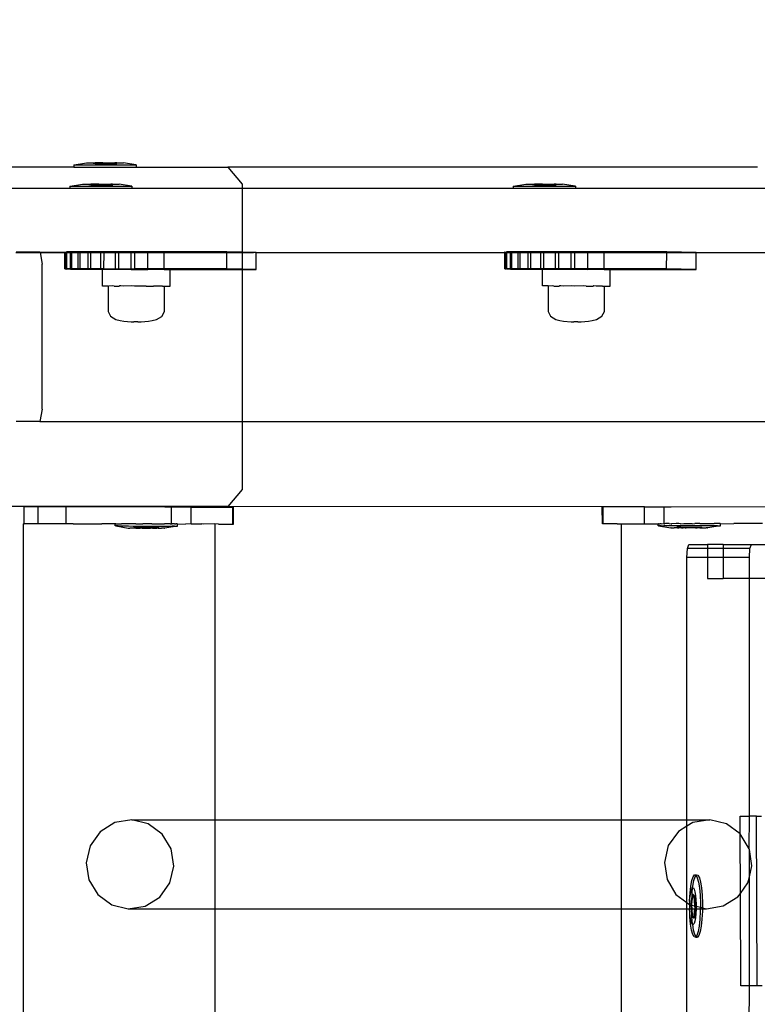
# Model space of a CAD drawing. Units: inches. Extents: x 4843 to 12947, y -2782 to -515.
# Drawn here: x 12537 to 12555, y -1498 to -1475 of the extents above; entities that cross this region are included whole.
import ezdxf

# ---------------------------------------------------------------- set-up
doc = ezdxf.new("R2010")
doc.units = ezdxf.units.IN
doc.header["$MEASUREMENT"] = 0
doc.layers.add('VP-DIM', color=7, linetype='Continuous')
doc.layers.add('VP-EQ', color=7, linetype='Continuous', true_color=0x8a3492, plot=False)
doc.styles.get("Standard").update_dxf_attribs({"font": 'arial.ttf'})
doc.dimstyles.get("Standard").update_dxf_attribs({"dimtxt": 14, "dimasz": 20, "dimexe": 20, "dimexo": 50, "dimgap": 20, "dimtad": 0, "dimdec": 0, "dimzin": 0, "dimdsep": 46, "dimtxsty": 'Standard', "dimcen": -0.09, "dimadec": 0, "dimazin": 0, "dimtfac": 1, "dimtdec": 4, "dimtofl": 0, "dimtmove": 0, "dimatfit": 3, "dimfxl": 70, "dimfxlon": 1, "dimtolj": 1, "dimtzin": 0, "dimarcsym": 0})

# ---------------------------------------------------------------- blocks, each defined once
blk = doc.blocks.new('*D321')
at = {"layer": 'Defpoints', "color": 0}
for p in [(12577.895, -535.177), (9514.141, -1636.213), (12577.895, -1636.213)]:
    blk.add_point(p, dxfattribs=at)
at = {"layer": 'VP-DIM', "color": 0, "lineweight": -2}
for p, q in [((9514.141, -605.177), (9514.141, -515.177)), ((12577.895, -605.177), (12577.895, -515.177)), ((9534.141, -535.177), (10995.536, -535.177)), ((12557.895, -535.177), (11077.382, -535.177))]:
    blk.add_line(p, q, dxfattribs=at)
at = {"layer": 'VP-DIM', "color": 0}
for points in [[(9534.141, -531.843), (9534.141, -538.51), (9514.141, -535.177)], [(12557.895, -538.51), (12557.895, -531.843), (12577.895, -535.177)]]:
    blk.add_solid(points, dxfattribs=at)
at = {"layer": 'VP-DIM', "color": 0, "insert": (11036.459, -535.177), "char_height": 14, "attachment_point": 5}
blk.add_mtext('\\A1;3065', dxfattribs=at)
blk = doc.blocks.new('*D327')
at = {"layer": 'Defpoints', "color": 0}
for p in [(12050.618, -807.743), (12050.618, -2463.845), (12690.663, -2463.845)]:
    blk.add_point(p, dxfattribs=at)
at = {"layer": 'VP-DIM', "color": 0, "lineweight": -2}
for p, q in [((12620.663, -807.743), (12710.663, -807.743)), ((12690.663, -827.743), (12690.663, -1594.233)), ((12690.663, -2443.845), (12690.663, -1674.623)), ((12620.663, -2463.845), (12710.663, -2463.845))]:
    blk.add_line(p, q, dxfattribs=at)
at = {"layer": 'VP-DIM', "color": 0}
for points in [[(12693.997, -827.743), (12687.33, -827.743), (12690.663, -807.743)], [(12687.33, -2443.845), (12693.997, -2443.845), (12690.663, -2463.845)]]:
    blk.add_solid(points, dxfattribs=at)
at = {"layer": 'VP-DIM', "color": 0, "insert": (12690.663, -1634.428), "char_height": 14, "attachment_point": 5, "rotation": 90}
blk.add_mtext('\\A1;1660', dxfattribs=at)
blk = doc.blocks.new('2408B')
at = {"layer": 'VP-EQ', "color": 0}
for p, q in [((12311.133, -1728.181), (12311.14, -1728.181)), ((12311.133, -1728.181), (12311.133, -1728.231)), ((12311.14, -1728.181), (12311.433, -1728.131)), ((12311.14, -1728.181), (12312.591, -1728.181)), ((12311.433, -1728.131), (12311.588, -1728.131)), ((12311.588, -1728.131), (12311.586, -1728.147)), ((12311.632, -1728.147), (12311.586, -1728.147)), ((12311.588, -1728.131), (12311.632, -1728.131)), ((12311.632, -1728.131), (12311.632, -1728.147)), ((12311.819, -1728.131), (12311.632, -1728.131)), ((12311.632, -1728.147), (12311.819, -1728.147)), ((12311.819, -1728.131), (12311.819, -1728.147)), ((12311.819, -1728.131), (12311.912, -1728.131)), ((12311.819, -1728.147), (12311.912, -1728.147)), ((12311.912, -1728.131), (12311.912, -1728.147)), ((12311.912, -1728.131), (12312.099, -1728.131)), ((12311.912, -1728.147), (12312.099, -1728.147)), ((12312.099, -1728.131), (12312.099, -1728.147)), ((12312.144, -1728.131), (12312.099, -1728.131)), ((12312.099, -1728.147), (12312.146, -1728.147)), ((12312.144, -1728.131), (12312.146, -1728.147)), ((12312.144, -1728.131), (12312.299, -1728.131)), ((12312.591, -1728.181), (12312.299, -1728.131)), ((12312.599, -1728.181), (12312.591, -1728.181)), ((12312.599, -1728.181), (12312.599, -1728.231)), ((12311.133, -1728.231), (12308.719, -1728.231)), ((12311.133, -1728.231), (12312.599, -1728.231)), ((12312.599, -1728.231), (12314.762, -1728.231)), ((12314.762, -1728.231), (12315.098, -1728.631)), ((12327.253, -1728.231), (12314.762, -1728.231)), ((12311.044, -1728.681), (12311.336, -1728.631)), ((12311.336, -1728.631), (12311.491, -1728.631)), ((12311.491, -1728.631), (12311.489, -1728.647)), ((12311.536, -1728.647), (12311.489, -1728.647)), ((12311.491, -1728.631), (12311.536, -1728.631)), ((12311.536, -1728.631), (12311.536, -1728.647)), ((12311.723, -1728.631), (12311.536, -1728.631)), ((12311.536, -1728.647), (12311.723, -1728.647)), ((12311.723, -1728.631), (12311.723, -1728.647)), ((12311.723, -1728.631), (12311.815, -1728.631)), ((12311.723, -1728.647), (12311.815, -1728.647)), ((12311.815, -1728.631), (12311.815, -1728.647)), ((12311.815, -1728.631), (12312.002, -1728.631)), ((12311.815, -1728.647), (12312.002, -1728.647)), ((12312.002, -1728.631), (12312.002, -1728.647)), ((12312.047, -1728.631), (12312.002, -1728.631)), ((12312.002, -1728.647), (12312.049, -1728.647)), ((12312.047, -1728.631), (12312.049, -1728.647)), ((12312.047, -1728.631), (12312.202, -1728.631)), ((12312.494, -1728.681), (12312.202, -1728.631)), ((12315.098, -1728.631), (12315.098, -1728.731)), ((12321.502, -1728.681), (12321.795, -1728.631)), ((12321.795, -1728.631), (12321.95, -1728.631)), ((12321.95, -1728.631), (12321.948, -1728.647)), ((12321.994, -1728.647), (12321.948, -1728.647)), ((12321.95, -1728.631), (12321.994, -1728.631)), ((12321.994, -1728.631), (12321.994, -1728.647)), ((12322.181, -1728.631), (12321.994, -1728.631)), ((12321.994, -1728.647), (12322.181, -1728.647)), ((12322.181, -1728.631), (12322.181, -1728.647)), ((12322.181, -1728.631), (12322.274, -1728.631)), ((12322.181, -1728.647), (12322.274, -1728.647)), ((12322.274, -1728.631), (12322.274, -1728.647)), ((12322.274, -1728.631), (12322.461, -1728.631)), ((12322.274, -1728.647), (12322.461, -1728.647)), ((12322.461, -1728.631), (12322.461, -1728.647)), ((12322.505, -1728.631), (12322.461, -1728.631)), ((12322.461, -1728.647), (12322.507, -1728.647)), ((12322.505, -1728.631), (12322.507, -1728.647)), ((12322.505, -1728.631), (12322.66, -1728.631)), ((12322.953, -1728.681), (12322.66, -1728.631)), ((12309.029, -1728.731), (12311.036, -1728.731)), ((12311.036, -1728.681), (12311.044, -1728.681)), ((12311.036, -1728.681), (12311.036, -1728.731)), ((12311.036, -1728.731), (12312.502, -1728.731)), ((12311.044, -1728.681), (12312.494, -1728.681)), ((12312.502, -1728.681), (12312.494, -1728.681)), ((12312.502, -1728.681), (12312.502, -1728.731)), ((12312.502, -1728.731), (12315.098, -1728.731)), ((12315.098, -1728.731), (12321.495, -1728.731)), ((12315.098, -1728.731), (12315.098, -1730.239)), ((12321.495, -1728.681), (12321.502, -1728.681)), ((12321.495, -1728.681), (12321.495, -1728.731)), ((12321.495, -1728.731), (12322.96, -1728.731)), ((12321.502, -1728.681), (12322.953, -1728.681)), ((12322.96, -1728.681), (12322.953, -1728.681)), ((12322.96, -1728.681), (12322.96, -1728.731)), ((12322.96, -1728.731), (12331.989, -1728.731)), ((12309.765, -1730.245), (12310.335, -1730.245)), ((12309.768, -1730.23), (12310.332, -1730.23)), ((12310.332, -1730.23), (12310.335, -1730.245)), ((12310.332, -1730.23), (12310.918, -1730.233)), ((12310.335, -1730.245), (12310.383, -1730.519)), ((12310.335, -1730.245), (12310.918, -1730.245)), ((12310.918, -1730.233), (12310.948, -1730.235)), ((12310.918, -1730.245), (12310.918, -1730.233)), ((12310.918, -1730.633), (12310.918, -1730.245)), ((12310.918, -1730.245), (12310.948, -1730.245)), ((12310.947, -1730.635), (12310.948, -1730.245)), ((12310.965, -1730.232), (12310.948, -1730.235)), ((12310.948, -1730.235), (12310.965, -1730.235)), ((12310.948, -1730.245), (12310.948, -1730.235)), ((12310.948, -1730.245), (12310.965, -1730.245)), ((12310.964, -1730.632), (12310.965, -1730.245)), ((12311.087, -1730.231), (12310.965, -1730.232)), ((12310.965, -1730.235), (12310.965, -1730.232)), ((12310.965, -1730.235), (12311.054, -1730.236)), ((12310.965, -1730.245), (12310.965, -1730.235)), ((12310.965, -1730.245), (12311.054, -1730.245)), ((12311.053, -1730.631), (12311.054, -1730.245)), ((12311.054, -1730.236), (12311.087, -1730.236)), ((12311.054, -1730.245), (12311.054, -1730.236)), ((12311.054, -1730.245), (12311.087, -1730.245)), ((12311.086, -1730.631), (12311.087, -1730.245)), ((12311.279, -1730.23), (12311.087, -1730.231)), ((12311.087, -1730.236), (12311.087, -1730.231)), ((12311.087, -1730.236), (12311.231, -1730.237)), ((12311.087, -1730.245), (12311.087, -1730.236)), ((12311.087, -1730.245), (12311.231, -1730.245)), ((12311.23, -1730.631), (12311.231, -1730.245)), ((12311.231, -1730.237), (12311.279, -1730.238)), ((12311.231, -1730.245), (12311.231, -1730.237)), ((12311.231, -1730.245), (12311.279, -1730.245)), ((12311.535, -1730.23), (12311.279, -1730.23)), ((12311.279, -1730.238), (12311.279, -1730.23)), ((12311.279, -1730.238), (12311.473, -1730.239)), ((12311.279, -1730.245), (12311.279, -1730.238)), ((12311.279, -1730.63), (12311.279, -1730.245)), ((12311.279, -1730.245), (12311.473, -1730.245)), ((12311.472, -1730.63), (12311.473, -1730.245)), ((12311.473, -1730.239), (12311.535, -1730.239)), ((12311.473, -1730.245), (12311.473, -1730.239)), ((12311.473, -1730.245), (12311.535, -1730.245)), ((12311.534, -1730.63), (12311.535, -1730.245)), ((12311.843, -1730.23), (12311.535, -1730.23)), ((12311.535, -1730.239), (12311.535, -1730.23)), ((12311.535, -1730.239), (12311.77, -1730.24)), ((12311.535, -1730.245), (12311.535, -1730.239)), ((12311.535, -1730.239), (12311.77, -1730.245)), ((12311.535, -1730.245), (12311.77, -1730.245)), ((12311.77, -1730.24), (12311.843, -1730.245)), ((12311.77, -1730.245), (12311.77, -1730.24)), ((12311.77, -1730.63), (12311.77, -1730.245)), ((12311.77, -1730.245), (12311.843, -1730.245)), ((12311.842, -1730.63), (12311.843, -1730.245)), ((12312.193, -1730.23), (12311.843, -1730.23)), ((12311.843, -1730.245), (12311.843, -1730.23)), ((12311.843, -1730.245), (12312.112, -1730.241)), ((12311.843, -1730.245), (12312.112, -1730.245)), ((12312.112, -1730.241), (12312.193, -1730.245)), ((12312.112, -1730.245), (12312.112, -1730.241)), ((12312.112, -1730.245), (12312.193, -1730.245)), ((12312.112, -1730.634), (12312.112, -1730.245)), ((12312.192, -1730.63), (12312.193, -1730.245)), ((12312.57, -1730.23), (12312.193, -1730.23)), ((12312.193, -1730.245), (12312.193, -1730.23)), ((12312.193, -1730.245), (12312.485, -1730.242)), ((12312.484, -1730.634), (12312.485, -1730.242)), ((12312.485, -1730.242), (12312.57, -1730.242)), ((12312.57, -1730.242), (12312.57, -1730.23)), ((12314.737, -1730.232), (12312.57, -1730.23)), ((12312.57, -1730.242), (12312.874, -1730.243)), ((12312.57, -1730.63), (12312.57, -1730.242)), ((12312.873, -1730.63), (12312.874, -1730.243)), ((12312.874, -1730.243), (12313.265, -1730.244)), ((12313.264, -1730.631), (12313.265, -1730.244)), ((12313.265, -1730.244), (12314.737, -1730.245)), ((12314.736, -1730.632), (12314.737, -1730.245)), ((12314.737, -1730.245), (12314.737, -1730.232)), ((12315.098, -1730.239), (12314.737, -1730.232)), ((12314.737, -1730.245), (12315.098, -1730.245)), ((12315.371, -1730.245), (12315.098, -1730.239)), ((12315.098, -1730.239), (12315.098, -1730.245)), ((12315.098, -1730.245), (12315.371, -1730.245)), ((12315.098, -1730.245), (12315.098, -1730.639)), ((12315.432, -1730.246), (12315.371, -1730.245)), ((12315.431, -1730.646), (12315.432, -1730.246)), ((12315.432, -1730.246), (12321.295, -1730.245)), ((12321.294, -1730.632), (12321.295, -1730.245)), ((12321.295, -1730.232), (12321.325, -1730.233)), ((12321.295, -1730.245), (12321.295, -1730.232)), ((12321.295, -1730.245), (12321.325, -1730.245)), ((12321.324, -1730.633), (12321.325, -1730.245)), ((12321.342, -1730.231), (12321.325, -1730.233)), ((12321.325, -1730.233), (12321.342, -1730.234)), ((12321.325, -1730.245), (12321.325, -1730.233)), ((12321.325, -1730.245), (12321.342, -1730.245)), ((12321.341, -1730.631), (12321.342, -1730.245)), ((12321.464, -1730.23), (12321.342, -1730.231)), ((12321.342, -1730.234), (12321.342, -1730.231)), ((12321.342, -1730.234), (12321.43, -1730.235)), ((12321.342, -1730.245), (12321.342, -1730.234)), ((12321.342, -1730.245), (12321.43, -1730.245)), ((12321.43, -1730.235), (12321.464, -1730.235)), ((12321.43, -1730.245), (12321.43, -1730.235)), ((12321.43, -1730.63), (12321.43, -1730.245)), ((12321.43, -1730.245), (12321.464, -1730.245)), ((12321.463, -1730.63), (12321.464, -1730.245)), ((12321.656, -1730.229), (12321.464, -1730.23)), ((12321.464, -1730.235), (12321.464, -1730.23)), ((12321.464, -1730.235), (12321.607, -1730.236)), ((12321.464, -1730.245), (12321.464, -1730.235)), ((12321.464, -1730.245), (12321.607, -1730.245)), ((12321.607, -1730.236), (12321.656, -1730.236)), ((12321.607, -1730.245), (12321.607, -1730.236)), ((12321.607, -1730.629), (12321.607, -1730.245)), ((12321.607, -1730.245), (12321.656, -1730.245)), ((12321.655, -1730.629), (12321.656, -1730.245)), ((12321.911, -1730.229), (12321.656, -1730.229)), ((12321.656, -1730.236), (12321.656, -1730.229)), ((12321.656, -1730.236), (12321.85, -1730.238)), ((12321.656, -1730.245), (12321.656, -1730.236)), ((12321.656, -1730.245), (12321.85, -1730.245)), ((12321.849, -1730.629), (12321.85, -1730.245)), ((12321.85, -1730.238), (12321.911, -1730.238)), ((12321.85, -1730.245), (12321.85, -1730.238)), ((12321.85, -1730.245), (12321.911, -1730.245)), ((12322.22, -1730.228), (12321.911, -1730.229)), ((12321.911, -1730.238), (12321.911, -1730.229)), ((12321.911, -1730.238), (12322.147, -1730.239)), ((12321.911, -1730.245), (12321.911, -1730.238)), ((12321.911, -1730.629), (12321.911, -1730.245)), ((12321.911, -1730.245), (12322.147, -1730.245)), ((12322.146, -1730.629), (12322.147, -1730.245)), ((12322.147, -1730.239), (12322.22, -1730.239)), ((12322.147, -1730.245), (12322.147, -1730.239)), ((12322.147, -1730.245), (12322.22, -1730.245)), ((12322.219, -1730.628), (12322.22, -1730.245)), ((12322.569, -1730.228), (12322.22, -1730.228)), ((12322.22, -1730.239), (12322.22, -1730.228)), ((12322.22, -1730.239), (12322.489, -1730.24)), ((12322.22, -1730.245), (12322.22, -1730.239)), ((12322.22, -1730.245), (12322.489, -1730.245)), ((12322.488, -1730.633), (12322.489, -1730.245)), ((12322.489, -1730.24), (12322.569, -1730.245)), ((12322.489, -1730.245), (12322.489, -1730.24)), ((12322.489, -1730.245), (12322.569, -1730.245)), ((12322.947, -1730.229), (12322.569, -1730.228)), ((12322.569, -1730.228), (12322.569, -1730.245)), ((12322.569, -1730.245), (12322.861, -1730.241)), ((12322.569, -1730.628), (12322.569, -1730.245)), ((12322.569, -1730.245), (12322.861, -1730.245)), ((12322.861, -1730.241), (12322.947, -1730.245)), ((12322.861, -1730.245), (12322.861, -1730.241)), ((12322.861, -1730.245), (12322.947, -1730.245)), ((12322.861, -1730.633), (12322.861, -1730.245)), ((12322.946, -1730.629), (12322.947, -1730.245)), ((12325.114, -1730.231), (12322.947, -1730.229)), ((12322.947, -1730.245), (12322.947, -1730.229)), ((12322.947, -1730.245), (12323.251, -1730.242)), ((12322.947, -1730.245), (12323.251, -1730.245)), ((12323.25, -1730.629), (12323.251, -1730.245)), ((12323.251, -1730.242), (12323.642, -1730.242)), ((12323.251, -1730.245), (12323.251, -1730.242)), ((12323.251, -1730.245), (12323.642, -1730.242)), ((12323.641, -1730.629), (12323.642, -1730.242)), ((12323.642, -1730.242), (12325.114, -1730.244)), ((12325.113, -1730.631), (12325.114, -1730.244)), ((12325.808, -1730.245), (12325.114, -1730.231)), ((12325.114, -1730.244), (12325.114, -1730.231)), ((12325.114, -1730.244), (12325.808, -1730.245)), ((12325.807, -1730.645), (12325.808, -1730.245)), ((12325.808, -1730.245), (12331.644, -1730.245)), ((12310.383, -1733.94), (12310.383, -1730.519)), ((12310.918, -1730.633), (12310.947, -1730.635)), ((12310.964, -1730.632), (12310.947, -1730.635)), ((12311.053, -1730.631), (12310.964, -1730.632)), ((12310.964, -1730.632), (12311.053, -1730.636)), ((12311.086, -1730.631), (12311.053, -1730.631)), ((12311.053, -1730.636), (12311.053, -1730.631)), ((12311.053, -1730.636), (12311.23, -1730.637)), ((12311.23, -1730.631), (12311.086, -1730.631)), ((12311.279, -1730.63), (12311.23, -1730.631)), ((12311.23, -1730.637), (12311.23, -1730.631)), ((12311.23, -1730.637), (12311.472, -1730.639)), ((12311.472, -1730.63), (12311.279, -1730.63)), ((12311.534, -1730.63), (12311.472, -1730.63)), ((12311.472, -1730.639), (12311.472, -1730.63)), ((12311.472, -1730.639), (12311.77, -1730.64)), ((12311.77, -1730.63), (12311.534, -1730.63)), ((12311.842, -1730.63), (12311.77, -1730.63)), ((12311.77, -1730.64), (12311.77, -1730.63)), ((12311.77, -1730.64), (12311.807, -1730.64)), ((12311.806, -1731.035), (12311.807, -1730.64)), ((12311.807, -1730.64), (12311.807, -1730.635)), ((12311.807, -1730.635), (12312.112, -1730.641)), ((12311.807, -1730.64), (12312.112, -1730.641)), ((12312.112, -1730.634), (12311.842, -1730.63)), ((12312.192, -1730.63), (12312.112, -1730.634)), ((12312.112, -1730.641), (12312.112, -1730.634)), ((12312.112, -1730.641), (12312.204, -1730.638)), ((12312.209, -1730.634), (12312.192, -1730.63)), ((12312.209, -1730.634), (12312.204, -1730.638)), ((12312.204, -1730.638), (12312.484, -1730.642)), ((12312.484, -1730.634), (12312.209, -1730.634)), ((12312.484, -1730.638), (12312.209, -1730.634)), ((12312.57, -1730.63), (12312.484, -1730.634)), ((12312.484, -1730.638), (12312.484, -1730.634)), ((12312.484, -1730.642), (12312.484, -1730.638)), ((12312.873, -1730.643), (12312.484, -1730.638)), ((12312.484, -1730.642), (12312.873, -1730.643)), ((12312.873, -1730.63), (12312.57, -1730.63)), ((12313.264, -1730.631), (12312.873, -1730.63)), ((12312.873, -1730.643), (12312.873, -1730.63)), ((12312.873, -1730.643), (12313.004, -1730.639)), ((12313.009, -1730.635), (12313.004, -1730.639)), ((12313.004, -1730.639), (12313.264, -1730.643)), ((12313.264, -1730.638), (12313.009, -1730.635)), ((12314.736, -1730.632), (12313.264, -1730.631)), ((12313.264, -1730.638), (12313.264, -1730.631)), ((12313.264, -1730.643), (12313.264, -1730.638)), ((12313.264, -1730.638), (12313.407, -1730.638)), ((12313.264, -1730.643), (12313.407, -1730.644)), ((12313.406, -1731.038), (12313.407, -1730.644)), ((12313.407, -1730.644), (12313.407, -1730.638)), ((12313.407, -1730.644), (12315.098, -1730.645)), ((12315.098, -1730.639), (12314.736, -1730.632)), ((12315.431, -1730.646), (12315.098, -1730.639)), ((12315.098, -1730.639), (12315.098, -1730.645)), ((12315.098, -1730.645), (12315.098, -1734.231)), ((12315.098, -1730.645), (12315.431, -1730.646)), ((12321.294, -1730.632), (12321.324, -1730.633)), ((12321.341, -1730.631), (12321.324, -1730.633)), ((12321.43, -1730.63), (12321.341, -1730.631)), ((12321.341, -1730.631), (12321.43, -1730.635)), ((12321.463, -1730.63), (12321.43, -1730.63)), ((12321.43, -1730.635), (12321.43, -1730.63)), ((12321.43, -1730.635), (12321.607, -1730.636)), ((12321.607, -1730.629), (12321.463, -1730.63)), ((12321.655, -1730.629), (12321.607, -1730.629)), ((12321.607, -1730.636), (12321.607, -1730.629)), ((12321.607, -1730.636), (12321.849, -1730.638)), ((12321.849, -1730.629), (12321.655, -1730.629)), ((12321.911, -1730.629), (12321.849, -1730.629)), ((12321.849, -1730.638), (12321.849, -1730.629)), ((12321.849, -1730.638), (12322.146, -1730.639)), ((12322.146, -1730.629), (12321.911, -1730.629)), ((12322.219, -1730.628), (12322.146, -1730.629)), ((12322.146, -1730.639), (12322.146, -1730.629)), ((12322.146, -1730.639), (12322.183, -1730.639)), ((12322.183, -1730.639), (12322.183, -1730.634)), ((12322.183, -1730.634), (12322.488, -1730.64)), ((12322.183, -1730.639), (12322.488, -1730.64)), ((12322.183, -1731.034), (12322.183, -1730.639)), ((12322.488, -1730.633), (12322.219, -1730.628)), ((12322.569, -1730.628), (12322.488, -1730.633)), ((12322.488, -1730.64), (12322.488, -1730.633)), ((12322.488, -1730.64), (12322.581, -1730.637)), ((12322.586, -1730.632), (12322.569, -1730.628)), ((12322.586, -1730.632), (12322.581, -1730.637)), ((12322.581, -1730.637), (12322.861, -1730.641)), ((12322.861, -1730.633), (12322.586, -1730.632)), ((12322.861, -1730.637), (12322.586, -1730.632)), ((12322.946, -1730.629), (12322.861, -1730.633)), ((12322.861, -1730.637), (12322.861, -1730.633)), ((12322.861, -1730.641), (12322.861, -1730.637)), ((12323.25, -1730.642), (12322.861, -1730.637)), ((12322.861, -1730.641), (12323.25, -1730.642)), ((12323.25, -1730.629), (12322.946, -1730.629)), ((12323.641, -1730.629), (12323.25, -1730.629)), ((12323.25, -1730.629), (12323.25, -1730.642)), ((12323.25, -1730.642), (12323.381, -1730.638)), ((12323.386, -1730.634), (12323.381, -1730.638)), ((12323.381, -1730.638), (12323.641, -1730.642)), ((12323.641, -1730.637), (12323.386, -1730.634)), ((12325.113, -1730.631), (12323.641, -1730.629)), ((12323.641, -1730.637), (12323.641, -1730.629)), ((12323.641, -1730.642), (12323.641, -1730.637)), ((12323.641, -1730.637), (12323.783, -1730.637)), ((12323.641, -1730.642), (12323.783, -1730.642)), ((12323.783, -1730.642), (12323.783, -1730.637)), ((12323.783, -1730.642), (12325.807, -1730.645)), ((12323.783, -1731.037), (12323.783, -1730.642)), ((12325.807, -1730.645), (12325.113, -1730.631)), ((12311.94, -1731.035), (12311.806, -1731.035)), ((12311.94, -1731.035), (12311.939, -1731.635)), ((12311.94, -1731.035), (12311.953, -1731.036)), ((12312.04, -1731.034), (12311.953, -1731.036)), ((12312.079, -1731.037), (12312.04, -1731.034)), ((12312.079, -1731.037), (12312.204, -1731.038)), ((12312.209, -1731.034), (12312.204, -1731.038)), ((12312.237, -1731.034), (12312.209, -1731.034)), ((12312.294, -1731.038), (12312.237, -1731.034)), ((12312.497, -1731.034), (12312.294, -1731.038)), ((12312.562, -1731.038), (12312.497, -1731.034)), ((12312.775, -1731.035), (12312.562, -1731.038)), ((12312.837, -1731.039), (12312.775, -1731.035)), ((12312.837, -1731.039), (12313.004, -1731.039)), ((12313.004, -1731.039), (12313.009, -1731.035)), ((12313.022, -1731.035), (12313.009, -1731.035)), ((12313.071, -1731.039), (12313.022, -1731.035)), ((12313.196, -1731.036), (12313.071, -1731.039)), ((12313.223, -1731.038), (12313.196, -1731.036)), ((12313.223, -1731.038), (12313.267, -1731.037)), ((12313.266, -1731.637), (12313.267, -1731.037)), ((12313.267, -1731.037), (12313.406, -1731.038)), ((12322.316, -1731.034), (12322.183, -1731.034)), ((12322.316, -1731.034), (12322.315, -1731.634)), ((12322.316, -1731.034), (12322.33, -1731.035)), ((12322.417, -1731.033), (12322.33, -1731.035)), ((12322.455, -1731.036), (12322.417, -1731.033)), ((12322.455, -1731.036), (12322.58, -1731.037)), ((12322.585, -1731.032), (12322.58, -1731.037)), ((12322.614, -1731.033), (12322.585, -1731.032)), ((12322.671, -1731.037), (12322.614, -1731.033)), ((12322.874, -1731.033), (12322.671, -1731.037)), ((12322.939, -1731.037), (12322.874, -1731.033)), ((12323.151, -1731.033), (12322.939, -1731.037)), ((12323.214, -1731.038), (12323.151, -1731.033)), ((12323.214, -1731.038), (12323.38, -1731.038)), ((12323.38, -1731.038), (12323.385, -1731.034)), ((12323.398, -1731.034), (12323.385, -1731.034)), ((12323.447, -1731.038), (12323.398, -1731.034)), ((12323.573, -1731.035), (12323.447, -1731.038)), ((12323.599, -1731.037), (12323.573, -1731.035)), ((12323.599, -1731.037), (12323.644, -1731.036)), ((12323.643, -1731.636), (12323.644, -1731.036)), ((12323.644, -1731.036), (12323.783, -1731.037)), ((12311.939, -1731.635), (12311.999, -1731.747)), ((12313.205, -1731.75), (12313.266, -1731.637)), ((12322.315, -1731.634), (12322.375, -1731.746)), ((12323.582, -1731.748), (12323.643, -1731.636)), ((12311.999, -1731.747), (12312.123, -1731.824)), ((12312.123, -1731.824), (12312.221, -1731.848)), ((12312.221, -1731.848), (12312.307, -1731.864)), ((12312.307, -1731.864), (12312.482, -1731.881)), ((12312.482, -1731.881), (12312.505, -1731.881)), ((12312.505, -1731.881), (12312.543, -1731.881)), ((12312.641, -1731.882), (12312.543, -1731.881)), ((12312.641, -1731.882), (12312.683, -1731.882)), ((12312.683, -1731.882), (12312.71, -1731.882)), ((12312.71, -1731.882), (12312.718, -1731.881)), ((12312.718, -1731.881), (12312.893, -1731.865)), ((12312.893, -1731.865), (12312.98, -1731.849)), ((12312.98, -1731.849), (12313.079, -1731.826)), ((12313.079, -1731.826), (12313.205, -1731.75)), ((12322.375, -1731.746), (12322.499, -1731.823)), ((12322.499, -1731.823), (12322.597, -1731.847)), ((12322.597, -1731.847), (12322.683, -1731.863)), ((12322.683, -1731.863), (12322.859, -1731.88)), ((12322.859, -1731.88), (12322.882, -1731.88)), ((12322.882, -1731.88), (12322.92, -1731.88)), ((12323.017, -1731.88), (12322.92, -1731.88)), ((12323.017, -1731.88), (12323.059, -1731.88)), ((12323.059, -1731.88), (12323.086, -1731.88)), ((12323.086, -1731.88), (12323.094, -1731.88)), ((12323.094, -1731.88), (12323.27, -1731.864)), ((12323.27, -1731.864), (12323.357, -1731.848)), ((12323.357, -1731.848), (12323.456, -1731.825)), ((12323.456, -1731.825), (12323.582, -1731.748)), ((12310.383, -1733.94), (12310.332, -1734.23)), ((12310.332, -1734.23), (12309.768, -1734.23)), ((12310.332, -1734.23), (12315.098, -1734.231)), ((12315.098, -1734.231), (12315.098, -1735.831)), ((12315.098, -1734.231), (12339.989, -1734.231)), ((12315.098, -1735.831), (12314.762, -1736.231)), ((12314.762, -1736.231), (12308.719, -1736.231)), ((12309.962, -1736.639), (12309.963, -1736.24)), ((12310.287, -1736.24), (12309.963, -1736.24)), ((12310.287, -1736.64), (12310.287, -1736.24)), ((12310.947, -1736.241), (12310.287, -1736.24)), ((12310.947, -1736.641), (12310.947, -1736.241)), ((12313.274, -1736.244), (12310.947, -1736.241)), ((12313.438, -1736.244), (12313.274, -1736.244)), ((12313.438, -1736.644), (12313.438, -1736.244)), ((12313.763, -1736.245), (12313.438, -1736.244)), ((12313.902, -1736.244), (12313.763, -1736.245)), ((12313.901, -1736.644), (12313.902, -1736.244)), ((12313.902, -1736.244), (12314.879, -1736.246)), ((12323.595, -1736.24), (12314.762, -1736.231)), ((12314.878, -1736.646), (12314.879, -1736.246)), ((12314.879, -1736.246), (12314.895, -1736.246)), ((12314.895, -1736.646), (12314.895, -1736.246)), ((12323.612, -1736.24), (12323.595, -1736.24)), ((12323.596, -1736.64), (12323.595, -1736.24)), ((12324.588, -1736.239), (12323.612, -1736.24)), ((12323.612, -1736.64), (12323.612, -1736.24)), ((12324.589, -1736.639), (12324.588, -1736.239)), ((12324.588, -1736.239), (12324.728, -1736.239)), ((12324.728, -1736.239), (12325.052, -1736.238)), ((12325.052, -1736.638), (12325.052, -1736.238)), ((12325.052, -1736.238), (12325.217, -1736.238)), ((12325.217, -1736.238), (12327.543, -1736.234)), ((12309.94, -1736.644), (12309.947, -1736.643)), ((12309.94, -1736.644), (12309.94, -1878.631)), ((12309.947, -1736.643), (12309.962, -1736.639)), ((12310.26, -1736.644), (12309.962, -1736.639)), ((12310.287, -1736.64), (12310.26, -1736.644)), ((12310.501, -1736.644), (12310.287, -1736.64)), ((12310.52, -1736.643), (12310.501, -1736.644)), ((12310.936, -1736.644), (12310.52, -1736.643)), ((12310.947, -1736.641), (12310.936, -1736.644)), ((12310.985, -1736.644), (12310.947, -1736.641)), ((12311.118, -1736.641), (12310.985, -1736.644)), ((12311.118, -1736.641), (12311.795, -1736.642)), ((12312.109, -1736.644), (12311.795, -1736.642)), ((12312.118, -1736.641), (12312.109, -1736.641)), ((12312.109, -1736.644), (12312.109, -1736.641)), ((12312.118, -1736.641), (12312.109, -1736.644)), ((12312.109, -1736.691), (12312.109, -1736.644)), ((12312.118, -1736.691), (12312.109, -1736.691)), ((12312.118, -1736.641), (12312.149, -1736.641)), ((12312.149, -1736.691), (12312.118, -1736.691)), ((12312.118, -1736.691), (12312.409, -1736.741)), ((12312.149, -1736.641), (12312.177, -1736.641)), ((12312.177, -1736.691), (12312.149, -1736.691)), ((12312.177, -1736.641), (12312.237, -1736.641)), ((12312.177, -1736.691), (12312.237, -1736.691)), ((12312.237, -1736.641), (12312.256, -1736.643)), ((12312.237, -1736.691), (12312.281, -1736.691)), ((12312.281, -1736.641), (12312.256, -1736.643)), ((12312.367, -1736.641), (12312.281, -1736.641)), ((12312.281, -1736.691), (12312.366, -1736.691)), ((12312.366, -1736.691), (12312.423, -1736.691)), ((12312.423, -1736.641), (12312.367, -1736.641)), ((12312.414, -1736.741), (12312.409, -1736.741)), ((12312.414, -1736.741), (12312.433, -1736.741)), ((12312.528, -1736.642), (12312.423, -1736.641)), ((12312.423, -1736.691), (12312.528, -1736.692)), ((12312.433, -1736.741), (12312.449, -1736.741)), ((12312.485, -1736.742), (12312.449, -1736.741)), ((12312.51, -1736.742), (12312.485, -1736.742)), ((12312.548, -1736.742), (12312.51, -1736.742)), ((12312.594, -1736.642), (12312.528, -1736.642)), ((12312.528, -1736.692), (12312.594, -1736.692)), ((12312.548, -1736.742), (12312.548, -1736.726)), ((12312.645, -1736.726), (12312.548, -1736.726)), ((12312.561, -1736.742), (12312.548, -1736.742)), ((12312.594, -1736.742), (12312.561, -1736.742)), ((12312.594, -1736.642), (12312.711, -1736.642)), ((12312.594, -1736.692), (12312.711, -1736.692)), ((12312.594, -1736.742), (12312.645, -1736.742)), ((12312.645, -1736.742), (12312.645, -1736.726)), ((12312.745, -1736.726), (12312.645, -1736.726)), ((12312.645, -1736.742), (12312.657, -1736.742)), ((12312.657, -1736.742), (12312.695, -1736.742)), ((12312.745, -1736.742), (12312.695, -1736.742)), ((12312.711, -1736.642), (12312.76, -1736.643)), ((12312.711, -1736.692), (12312.781, -1736.692)), ((12312.745, -1736.742), (12312.745, -1736.726)), ((12312.939, -1736.726), (12312.745, -1736.726)), ((12312.745, -1736.742), (12312.765, -1736.742)), ((12312.782, -1736.642), (12312.76, -1736.643)), ((12312.765, -1736.742), (12312.806, -1736.742)), ((12312.781, -1736.692), (12312.903, -1736.692)), ((12312.903, -1736.642), (12312.782, -1736.642)), ((12312.806, -1736.742), (12312.878, -1736.742)), ((12312.878, -1736.742), (12312.92, -1736.742)), ((12312.973, -1736.642), (12312.903, -1736.642)), ((12312.903, -1736.692), (12312.973, -1736.692)), ((12312.92, -1736.742), (12312.939, -1736.742)), ((12312.939, -1736.742), (12312.939, -1736.726)), ((12313.039, -1736.726), (12312.939, -1736.726)), ((12312.989, -1736.742), (12312.939, -1736.742)), ((12312.973, -1736.642), (12313.008, -1736.644)), ((12312.973, -1736.692), (12313.091, -1736.692)), ((12312.989, -1736.742), (12313.028, -1736.742)), ((12313.008, -1736.644), (12313.029, -1736.644)), ((12313.028, -1736.742), (12313.039, -1736.742)), ((12313.029, -1736.644), (12313.091, -1736.642)), ((12313.039, -1736.742), (12313.039, -1736.726)), ((12313.039, -1736.726), (12313.137, -1736.726)), ((12313.039, -1736.742), (12313.09, -1736.742)), ((12313.123, -1736.742), (12313.09, -1736.742)), ((12313.091, -1736.642), (12313.156, -1736.642)), ((12313.091, -1736.692), (12313.156, -1736.692)), ((12313.123, -1736.742), (12313.137, -1736.742)), ((12313.137, -1736.742), (12313.137, -1736.726)), ((12313.137, -1736.742), (12313.174, -1736.742)), ((12313.156, -1736.642), (12313.262, -1736.642)), ((12313.156, -1736.692), (12313.262, -1736.692)), ((12313.174, -1736.742), (12313.199, -1736.742)), ((12313.235, -1736.742), (12313.199, -1736.742)), ((12313.251, -1736.742), (12313.235, -1736.742)), ((12313.27, -1736.742), (12313.251, -1736.742)), ((12313.262, -1736.642), (12313.273, -1736.644)), ((12313.262, -1736.692), (12313.318, -1736.692)), ((12313.27, -1736.742), (12313.275, -1736.742)), ((12313.28, -1736.644), (12313.273, -1736.644)), ((12313.566, -1736.693), (12313.275, -1736.742)), ((12313.318, -1736.642), (12313.28, -1736.644)), ((12313.404, -1736.642), (12313.318, -1736.642)), ((12313.318, -1736.692), (12313.404, -1736.692)), ((12313.404, -1736.642), (12313.425, -1736.644)), ((12313.404, -1736.692), (12313.447, -1736.692)), ((12313.438, -1736.644), (12313.425, -1736.644)), ((12313.438, -1736.644), (12313.447, -1736.642)), ((12313.508, -1736.643), (12313.447, -1736.642)), ((12313.508, -1736.693), (12313.447, -1736.692)), ((12313.508, -1736.643), (12313.535, -1736.643)), ((12313.508, -1736.693), (12313.535, -1736.693)), ((12313.566, -1736.643), (12313.535, -1736.643)), ((12313.535, -1736.693), (12313.566, -1736.693)), ((12313.566, -1736.643), (12313.576, -1736.643)), ((12313.566, -1736.693), (12313.576, -1736.693)), ((12313.576, -1736.693), (12313.576, -1736.643)), ((12313.576, -1736.643), (12313.762, -1736.645)), ((12313.882, -1736.644), (12313.762, -1736.645)), ((12313.901, -1736.644), (12313.882, -1736.644)), ((12313.901, -1736.644), (12314.15, -1736.644)), ((12314.194, -1736.645), (12314.15, -1736.644)), ((12314.453, -1736.644), (12314.194, -1736.645)), ((12314.541, -1736.645), (12314.453, -1736.644)), ((12314.453, -1736.644), (12314.453, -1743.618)), ((12314.541, -1736.645), (12314.878, -1736.646)), ((12314.878, -1736.646), (12314.895, -1736.646)), ((12323.612, -1736.64), (12323.596, -1736.64)), ((12323.949, -1736.64), (12323.612, -1736.64)), ((12323.949, -1736.64), (12324.038, -1736.638)), ((12324.038, -1736.638), (12324.296, -1736.639)), ((12324.038, -1736.638), (12324.04, -1743.615)), ((12324.296, -1736.639), (12324.34, -1736.638)), ((12324.34, -1736.638), (12324.589, -1736.639)), ((12324.589, -1736.639), (12324.608, -1736.638)), ((12324.608, -1736.638), (12324.728, -1736.639)), ((12324.728, -1736.639), (12324.915, -1736.637)), ((12324.924, -1736.637), (12324.915, -1736.637)), ((12324.915, -1736.687), (12324.915, -1736.637)), ((12324.924, -1736.687), (12324.915, -1736.687)), ((12324.924, -1736.637), (12324.955, -1736.637)), ((12324.955, -1736.687), (12324.924, -1736.687)), ((12324.924, -1736.687), (12325.215, -1736.736)), ((12324.983, -1736.637), (12324.955, -1736.637)), ((12324.983, -1736.687), (12324.955, -1736.687)), ((12324.983, -1736.637), (12325.043, -1736.636)), ((12324.983, -1736.687), (12325.043, -1736.686)), ((12325.043, -1736.636), (12325.052, -1736.638)), ((12325.087, -1736.686), (12325.043, -1736.686)), ((12325.052, -1736.638), (12325.065, -1736.638)), ((12325.086, -1736.636), (12325.065, -1736.638)), ((12325.172, -1736.636), (12325.086, -1736.636)), ((12325.172, -1736.686), (12325.087, -1736.686)), ((12325.172, -1736.636), (12325.217, -1736.638)), ((12325.229, -1736.686), (12325.172, -1736.686)), ((12325.22, -1736.736), (12325.215, -1736.736)), ((12325.229, -1736.636), (12325.217, -1736.638)), ((12325.217, -1736.638), (12325.231, -1736.638)), ((12325.22, -1736.736), (12325.239, -1736.736)), ((12325.231, -1736.638), (12325.229, -1736.636)), ((12325.334, -1736.686), (12325.229, -1736.686)), ((12325.231, -1736.638), (12325.237, -1736.638)), ((12325.334, -1736.636), (12325.237, -1736.638)), ((12325.239, -1736.736), (12325.255, -1736.736)), ((12325.255, -1736.736), (12325.291, -1736.736)), ((12325.316, -1736.736), (12325.291, -1736.736)), ((12325.354, -1736.736), (12325.316, -1736.736)), ((12325.4, -1736.636), (12325.334, -1736.636)), ((12325.4, -1736.686), (12325.334, -1736.686)), ((12325.354, -1736.736), (12325.354, -1736.72)), ((12325.451, -1736.72), (12325.354, -1736.72)), ((12325.367, -1736.736), (12325.354, -1736.736)), ((12325.367, -1736.736), (12325.401, -1736.736)), ((12325.43, -1736.637), (12325.4, -1736.636)), ((12325.517, -1736.686), (12325.4, -1736.686)), ((12325.451, -1736.736), (12325.401, -1736.736)), ((12325.436, -1736.637), (12325.43, -1736.637)), ((12325.436, -1736.637), (12325.517, -1736.636)), ((12325.451, -1736.736), (12325.451, -1736.72)), ((12325.451, -1736.72), (12325.551, -1736.72)), ((12325.463, -1736.736), (12325.451, -1736.736)), ((12325.463, -1736.736), (12325.501, -1736.736)), ((12325.551, -1736.736), (12325.501, -1736.736)), ((12325.517, -1736.636), (12325.587, -1736.636)), ((12325.587, -1736.686), (12325.517, -1736.686)), ((12325.551, -1736.736), (12325.551, -1736.72)), ((12325.551, -1736.72), (12325.745, -1736.72)), ((12325.551, -1736.736), (12325.571, -1736.736)), ((12325.612, -1736.736), (12325.571, -1736.736)), ((12325.587, -1736.636), (12325.709, -1736.636)), ((12325.709, -1736.686), (12325.587, -1736.686)), ((12325.684, -1736.736), (12325.612, -1736.736)), ((12325.726, -1736.736), (12325.684, -1736.736)), ((12325.709, -1736.636), (12325.731, -1736.637)), ((12325.779, -1736.686), (12325.709, -1736.686)), ((12325.745, -1736.735), (12325.726, -1736.736)), ((12325.731, -1736.637), (12325.779, -1736.636)), ((12325.745, -1736.735), (12325.745, -1736.72)), ((12325.745, -1736.72), (12325.845, -1736.72)), ((12325.795, -1736.735), (12325.745, -1736.735)), ((12325.897, -1736.635), (12325.779, -1736.636)), ((12325.897, -1736.685), (12325.779, -1736.686)), ((12325.795, -1736.735), (12325.834, -1736.735)), ((12325.845, -1736.735), (12325.834, -1736.735)), ((12325.845, -1736.72), (12325.943, -1736.719)), ((12325.845, -1736.735), (12325.845, -1736.72)), ((12325.896, -1736.735), (12325.845, -1736.735)), ((12325.896, -1736.735), (12325.929, -1736.735)), ((12325.897, -1736.635), (12325.962, -1736.635)), ((12325.962, -1736.685), (12325.897, -1736.685)), ((12325.929, -1736.735), (12325.943, -1736.735)), ((12325.943, -1736.735), (12325.943, -1736.719)), ((12325.943, -1736.735), (12325.98, -1736.735)), ((12325.962, -1736.635), (12326.067, -1736.635)), ((12326.067, -1736.685), (12325.962, -1736.685)), ((12325.98, -1736.735), (12326.005, -1736.735)), ((12326.005, -1736.735), (12326.041, -1736.735)), ((12326.057, -1736.735), (12326.041, -1736.735)), ((12326.076, -1736.735), (12326.057, -1736.735)), ((12326.067, -1736.635), (12326.124, -1736.635)), ((12326.124, -1736.685), (12326.067, -1736.685)), ((12326.076, -1736.735), (12326.081, -1736.735)), ((12326.372, -1736.685), (12326.081, -1736.735)), ((12326.124, -1736.635), (12326.21, -1736.635)), ((12326.21, -1736.685), (12326.124, -1736.685)), ((12326.21, -1736.635), (12326.234, -1736.636)), ((12326.253, -1736.685), (12326.21, -1736.685)), ((12326.253, -1736.635), (12326.234, -1736.636)), ((12326.314, -1736.635), (12326.253, -1736.635)), ((12326.314, -1736.685), (12326.253, -1736.685)), ((12326.341, -1736.635), (12326.314, -1736.635)), ((12326.314, -1736.685), (12326.341, -1736.685)), ((12326.372, -1736.635), (12326.341, -1736.635)), ((12326.341, -1736.685), (12326.372, -1736.685)), ((12326.372, -1736.635), (12326.382, -1736.635)), ((12326.372, -1736.635), (12326.382, -1736.637)), ((12326.372, -1736.685), (12326.382, -1736.685)), ((12326.382, -1736.637), (12326.695, -1736.635)), ((12326.382, -1736.637), (12326.382, -1736.635)), ((12326.382, -1736.685), (12326.382, -1736.637)), ((12327.372, -1736.634), (12326.695, -1736.635)), ((12325.586, -1737.431), (12325.601, -1737.219)), ((12325.601, -1737.219), (12325.638, -1737.131)), ((12326.08, -1737.219), (12325.601, -1737.219)), ((12325.638, -1737.131), (12326.08, -1737.131)), ((12326.08, -1737.131), (12326.08, -1737.219)), ((12326.445, -1737.131), (12326.08, -1737.131)), ((12326.08, -1737.219), (12326.08, -1737.431)), ((12326.445, -1737.219), (12326.08, -1737.219)), ((12326.445, -1737.131), (12326.445, -1737.219)), ((12326.445, -1737.131), (12327.115, -1737.131)), ((12326.445, -1737.219), (12326.445, -1737.431)), ((12327.078, -1737.219), (12326.445, -1737.219)), ((12327.063, -1737.431), (12327.078, -1737.219)), ((12327.078, -1737.219), (12327.115, -1737.131)), ((12327.115, -1737.131), (12327.558, -1737.131)), ((12326.08, -1737.431), (12325.586, -1737.431)), ((12325.586, -1743.615), (12325.586, -1737.431)), ((12326.08, -1737.431), (12326.08, -1737.931)), ((12326.445, -1737.431), (12326.08, -1737.431)), ((12326.445, -1737.431), (12326.445, -1737.931)), ((12327.063, -1737.431), (12326.445, -1737.431)), ((12327.063, -1737.931), (12327.063, -1737.431)), ((12326.08, -1737.931), (12326.445, -1737.931)), ((12327.063, -1737.931), (12326.445, -1737.931)), ((12327.558, -1737.931), (12327.063, -1737.931)), ((12327.063, -1743.532), (12327.063, -1737.931)), ((12312.098, -1743.683), (12311.754, -1743.898)), ((12312.496, -1743.619), (12312.098, -1743.683)), ((12312.496, -1743.619), (12314.453, -1743.618)), ((12312.888, -1743.714), (12312.496, -1743.619)), ((12313.214, -1743.954), (12312.888, -1743.714)), ((12314.453, -1743.618), (12324.04, -1743.615)), ((12314.453, -1743.618), (12314.453, -1745.716)), ((12324.04, -1743.615), (12325.586, -1743.615)), ((12324.04, -1743.615), (12324.041, -1745.714)), ((12325.586, -1743.615), (12326.131, -1743.615)), ((12325.586, -1743.771), (12325.586, -1743.615)), ((12325.733, -1743.679), (12325.586, -1743.771)), ((12326.131, -1743.615), (12325.733, -1743.679)), ((12326.523, -1743.71), (12326.131, -1743.615)), ((12326.849, -1743.951), (12326.523, -1743.71)), ((12326.846, -1743.532), (12327.063, -1743.532)), ((12326.849, -1743.951), (12326.846, -1743.532)), ((12327.06, -1744.3), (12327.063, -1743.532)), ((12327.235, -1743.531), (12327.063, -1743.532)), ((12327.249, -1747.531), (12327.235, -1743.531)), ((12327.235, -1743.531), (12327.35, -1743.532)), ((12311.754, -1743.898), (12311.517, -1744.229)), ((12313.425, -1744.304), (12313.214, -1743.954)), ((12325.389, -1743.894), (12325.152, -1744.225)), ((12325.586, -1743.771), (12325.389, -1743.894)), ((12325.586, -1745.564), (12325.586, -1743.771)), ((12327.06, -1744.3), (12326.849, -1743.951)), ((12326.852, -1745.351), (12326.849, -1743.951)), ((12325.152, -1744.225), (12325.059, -1744.624)), ((12311.517, -1744.229), (12311.423, -1744.628)), ((12313.488, -1744.708), (12313.425, -1744.304)), ((12327.063, -1744.317), (12327.06, -1744.3)), ((12327.123, -1744.704), (12327.063, -1744.317)), ((12327.063, -1744.961), (12327.063, -1744.317)), ((12311.423, -1744.628), (12311.487, -1745.032)), ((12325.059, -1744.624), (12325.122, -1745.028)), ((12313.394, -1745.107), (12313.488, -1744.708)), ((12325.737, -1744.96), (12325.769, -1744.918)), ((12325.769, -1744.918), (12325.802, -1744.925)), ((12325.769, -1744.918), (12325.818, -1744.918)), ((12325.807, -1744.933), (12325.818, -1744.918)), ((12325.818, -1744.918), (12325.852, -1744.925)), ((12327.063, -1744.961), (12327.123, -1744.704)), ((12311.487, -1745.032), (12311.697, -1745.381)), ((12313.157, -1745.438), (12313.394, -1745.107)), ((12325.122, -1745.028), (12325.332, -1745.377)), ((12325.683, -1745.18), (12325.707, -1745.049)), ((12325.707, -1745.049), (12325.737, -1744.96)), ((12325.732, -1745.18), (12325.756, -1745.049)), ((12325.756, -1745.049), (12325.786, -1744.96)), ((12325.786, -1744.96), (12325.807, -1744.933)), ((12325.802, -1744.925), (12325.807, -1744.933)), ((12325.807, -1744.933), (12325.834, -1744.982)), ((12325.834, -1744.982), (12325.863, -1745.084)), ((12325.852, -1744.925), (12325.884, -1744.982)), ((12325.863, -1745.084), (12325.885, -1745.225)), ((12325.884, -1744.982), (12325.912, -1745.084)), ((12325.912, -1745.084), (12325.935, -1745.225)), ((12326.852, -1745.351), (12327.029, -1745.103)), ((12327.029, -1745.103), (12327.063, -1744.961)), ((12327.063, -1747.532), (12327.063, -1744.961)), ((12311.697, -1745.381), (12312.024, -1745.622)), ((12325.332, -1745.377), (12325.586, -1745.564)), ((12325.655, -1745.526), (12325.665, -1745.342)), ((12325.663, -1745.469), (12325.674, -1745.373)), ((12325.665, -1745.342), (12325.683, -1745.18)), ((12325.674, -1745.373), (12325.688, -1745.295)), ((12325.712, -1745.374), (12325.68, -1745.604)), ((12325.688, -1745.295), (12325.706, -1745.243)), ((12325.704, -1745.526), (12325.712, -1745.374)), ((12325.727, -1745.383), (12325.704, -1745.526)), ((12325.706, -1745.243), (12325.725, -1745.218)), ((12325.713, -1745.371), (12325.712, -1745.374)), ((12325.713, -1745.371), (12325.714, -1745.342)), ((12325.713, -1745.371), (12325.729, -1745.371)), ((12325.727, -1745.383), (12325.713, -1745.371)), ((12325.714, -1745.342), (12325.725, -1745.218)), ((12325.725, -1745.218), (12325.732, -1745.18)), ((12325.725, -1745.218), (12325.744, -1745.222)), ((12325.729, -1745.371), (12325.727, -1745.383)), ((12325.764, -1745.417), (12325.727, -1745.383)), ((12325.78, -1745.417), (12325.729, -1745.371)), ((12325.744, -1745.222), (12325.763, -1745.256)), ((12325.763, -1745.256), (12325.78, -1745.316)), ((12325.78, -1745.316), (12325.793, -1745.399)), ((12325.885, -1745.225), (12325.901, -1745.395)), ((12325.935, -1745.225), (12325.95, -1745.395)), ((12326.793, -1745.434), (12326.852, -1745.351)), ((12326.859, -1747.532), (12326.852, -1745.351)), ((12312.814, -1745.653), (12313.157, -1745.438)), ((12325.586, -1745.564), (12325.655, -1745.615)), ((12325.586, -1745.713), (12325.586, -1745.564)), ((12325.657, -1745.577), (12325.655, -1745.526)), ((12325.655, -1745.615), (12325.657, -1745.577)), ((12325.655, -1745.615), (12325.659, -1745.618)), ((12325.657, -1745.577), (12325.663, -1745.469)), ((12325.657, -1745.69), (12325.659, -1745.618)), ((12325.659, -1745.618), (12325.682, -1745.623)), ((12325.68, -1745.604), (12325.696, -1745.604)), ((12325.68, -1745.604), (12325.682, -1745.623)), ((12325.704, -1745.544), (12325.696, -1745.604)), ((12325.696, -1745.604), (12325.697, -1745.627)), ((12325.704, -1745.544), (12325.704, -1745.526)), ((12325.704, -1745.629), (12325.704, -1745.544)), ((12325.764, -1745.417), (12325.78, -1745.417)), ((12325.78, -1745.647), (12325.764, -1745.417)), ((12325.796, -1745.651), (12325.78, -1745.417)), ((12325.793, -1745.399), (12325.803, -1745.5)), ((12325.803, -1745.5), (12325.807, -1745.611)), ((12325.807, -1745.611), (12325.807, -1745.654)), ((12325.901, -1745.395), (12325.908, -1745.583)), ((12325.908, -1745.583), (12325.908, -1745.678)), ((12325.95, -1745.395), (12325.957, -1745.583)), ((12325.957, -1745.583), (12325.957, -1745.69)), ((12326.449, -1745.649), (12326.793, -1745.434)), ((12312.024, -1745.622), (12312.416, -1745.717)), ((12312.416, -1745.717), (12312.814, -1745.653)), ((12312.416, -1745.717), (12314.453, -1745.716)), ((12314.453, -1745.716), (12324.041, -1745.714)), ((12314.453, -1745.716), (12314.453, -1751.916)), ((12324.041, -1745.714), (12325.586, -1745.713)), ((12324.041, -1745.714), (12324.043, -1751.913)), ((12325.586, -1745.713), (12325.654, -1745.713)), ((12325.586, -1751.913), (12325.586, -1745.713)), ((12325.654, -1745.713), (12325.657, -1745.69)), ((12325.654, -1745.718), (12325.654, -1745.713)), ((12325.654, -1745.713), (12325.688, -1745.713)), ((12325.661, -1745.801), (12325.654, -1745.718)), ((12325.67, -1745.901), (12325.661, -1745.801)), ((12325.661, -1745.905), (12325.661, -1745.801)), ((12325.682, -1745.623), (12325.697, -1745.627)), ((12325.682, -1745.623), (12325.688, -1745.713)), ((12325.688, -1745.713), (12325.699, -1745.884)), ((12325.688, -1745.713), (12325.703, -1745.713)), ((12325.697, -1745.627), (12325.704, -1745.629)), ((12325.697, -1745.627), (12325.703, -1745.713)), ((12325.703, -1745.713), (12325.704, -1745.629)), ((12325.703, -1745.718), (12325.703, -1745.713)), ((12325.703, -1745.713), (12325.781, -1745.713)), ((12325.71, -1745.884), (12325.703, -1745.718)), ((12325.703, -1745.718), (12325.715, -1745.884)), ((12325.704, -1745.629), (12325.78, -1745.647)), ((12325.752, -1745.918), (12325.781, -1745.713)), ((12325.766, -1745.93), (12325.797, -1745.713)), ((12325.783, -1745.697), (12325.78, -1745.647)), ((12325.78, -1745.647), (12325.796, -1745.651)), ((12325.781, -1745.713), (12325.783, -1745.697)), ((12325.781, -1745.713), (12325.797, -1745.713)), ((12325.783, -1745.697), (12325.799, -1745.697)), ((12325.8, -1745.832), (12325.79, -1745.928)), ((12325.799, -1745.697), (12325.796, -1745.651)), ((12325.796, -1745.651), (12325.807, -1745.654)), ((12325.797, -1745.713), (12325.799, -1745.697)), ((12325.797, -1745.713), (12325.806, -1745.713)), ((12325.806, -1745.724), (12325.8, -1745.832)), ((12325.807, -1745.654), (12325.806, -1745.713)), ((12325.806, -1745.713), (12325.806, -1745.724)), ((12325.806, -1745.713), (12325.907, -1745.713)), ((12325.807, -1745.654), (12325.908, -1745.678)), ((12325.907, -1745.775), (12325.897, -1745.958)), ((12325.908, -1745.678), (12325.907, -1745.713)), ((12325.907, -1745.713), (12325.907, -1745.775)), ((12325.907, -1745.713), (12325.957, -1745.713)), ((12325.908, -1745.678), (12325.957, -1745.69)), ((12325.956, -1745.775), (12325.946, -1745.958)), ((12325.957, -1745.713), (12325.956, -1745.775)), ((12325.957, -1745.69), (12325.957, -1745.713)), ((12325.957, -1745.69), (12326.051, -1745.713)), ((12325.957, -1745.713), (12326.051, -1745.713)), ((12326.051, -1745.713), (12326.449, -1745.649)), ((12325.677, -1746.075), (12325.661, -1745.905)), ((12325.684, -1745.985), (12325.67, -1745.901)), ((12325.699, -1746.216), (12325.677, -1746.075)), ((12325.7, -1746.045), (12325.684, -1745.985)), ((12325.699, -1745.884), (12325.71, -1745.894)), ((12325.699, -1745.884), (12325.71, -1745.884)), ((12325.719, -1746.079), (12325.7, -1746.045)), ((12325.71, -1745.884), (12325.715, -1745.884)), ((12325.71, -1745.894), (12325.71, -1745.884)), ((12325.71, -1745.894), (12325.751, -1745.93)), ((12325.71, -1745.905), (12325.71, -1745.894)), ((12325.726, -1746.075), (12325.71, -1745.905)), ((12325.715, -1745.884), (12325.752, -1745.918)), ((12325.727, -1746.081), (12325.719, -1746.079)), ((12325.727, -1746.081), (12325.726, -1746.075)), ((12325.739, -1746.083), (12325.727, -1746.081)), ((12325.749, -1746.216), (12325.727, -1746.081)), ((12325.758, -1746.058), (12325.739, -1746.083)), ((12325.751, -1745.93), (12325.752, -1745.918)), ((12325.751, -1745.93), (12325.766, -1745.93)), ((12325.752, -1745.918), (12325.766, -1745.93)), ((12325.775, -1746.005), (12325.758, -1746.058)), ((12325.79, -1745.928), (12325.775, -1746.005)), ((12325.897, -1745.958), (12325.879, -1746.121)), ((12325.946, -1745.958), (12325.929, -1746.121)), ((12325.728, -1746.319), (12325.699, -1746.216)), ((12325.777, -1746.319), (12325.749, -1746.216)), ((12325.855, -1746.251), (12325.825, -1746.341)), ((12325.879, -1746.121), (12325.855, -1746.251)), ((12325.904, -1746.251), (12325.875, -1746.341)), ((12325.929, -1746.121), (12325.904, -1746.251)), ((12325.76, -1746.376), (12325.728, -1746.319)), ((12325.793, -1746.383), (12325.76, -1746.376)), ((12325.805, -1746.368), (12325.777, -1746.319)), ((12325.805, -1746.368), (12325.793, -1746.383)), ((12325.793, -1746.383), (12325.842, -1746.383)), ((12325.825, -1746.341), (12325.805, -1746.368)), ((12325.809, -1746.376), (12325.805, -1746.368)), ((12325.842, -1746.383), (12325.809, -1746.376)), ((12325.875, -1746.341), (12325.842, -1746.383)), ((12327.063, -1747.532), (12326.859, -1747.532)), ((12327.061, -1752.598), (12327.063, -1747.532)), ((12327.249, -1747.531), (12327.063, -1747.532)), ((12327.363, -1747.532), (12327.249, -1747.531))]:
    blk.add_line(p, q, dxfattribs=at)
blk = doc.blocks.new('*D339')
at = {"layer": 'Defpoints', "color": 0}
for p in [(11920.611, -714.468), (11109.515, -2574.898), (12926.55, -2574.898)]:
    blk.add_point(p, dxfattribs=at)
at = {"layer": 'VP-DIM', "color": 0, "lineweight": -2}
for p, q in [((12856.55, -714.468), (12946.55, -714.468)), ((12926.55, -734.468), (12926.55, -1613.69)), ((12926.55, -2554.898), (12926.55, -1694.234)), ((12856.55, -2574.898), (12946.55, -2574.898))]:
    blk.add_line(p, q, dxfattribs=at)
at = {"layer": 'VP-DIM', "color": 0}
for points in [[(12929.883, -734.468), (12923.217, -734.468), (12926.55, -714.468)], [(12923.217, -2554.898), (12929.883, -2554.898), (12926.55, -2574.898)]]:
    blk.add_solid(points, dxfattribs=at)
at = {"layer": 'VP-DIM', "color": 0, "insert": (12926.55, -1653.962), "char_height": 14, "attachment_point": 5, "rotation": 90}
blk.add_mtext('\\A1;1865', dxfattribs=at)

msp = doc.modelspace()

# ---------------------------------------------------------------- block references
at = {"layer": 'VP-EQ', "color": 0}
msp.add_blockref('2408B', (227.289, 250.018), dxfattribs=at)

# ---------------------------------------------------------------- dimensions: what is measured, and where the dimension line sits
at = {"layer": 'VP-DIM', "color": 0}
dim = msp.add_linear_dim(base=(12577.895, -535.177), p1=(9514.141, -1636.213), p2=(12577.895, -1636.213), text='3065', dimstyle='Standard', dxfattribs=at)
dim.commit()
dim.dimension.update_dxf_attribs({"geometry": '*D321', "text_midpoint": (11036.459, -535.177), "dimtype": 160})
for base, p1, p2, text, picture, middle in [((12926.55, -2574.898), (11920.611, -714.468), (11109.515, -2574.898), '1865', '*D339', (12926.55, -1653.962)), ((12690.663, -2463.845), (12050.618, -807.743), (12050.618, -2463.845), '1660', '*D327', (12690.663, -1634.428))]:
    dim = msp.add_linear_dim(base=base, p1=p1, p2=p2, angle=90, text=text, dimstyle='Standard', dxfattribs=at)
    dim.commit()
    dim.dimension.update_dxf_attribs({"geometry": picture, "text_midpoint": middle, "dimtype": 160})

doc.saveas('drawing.dxf')
